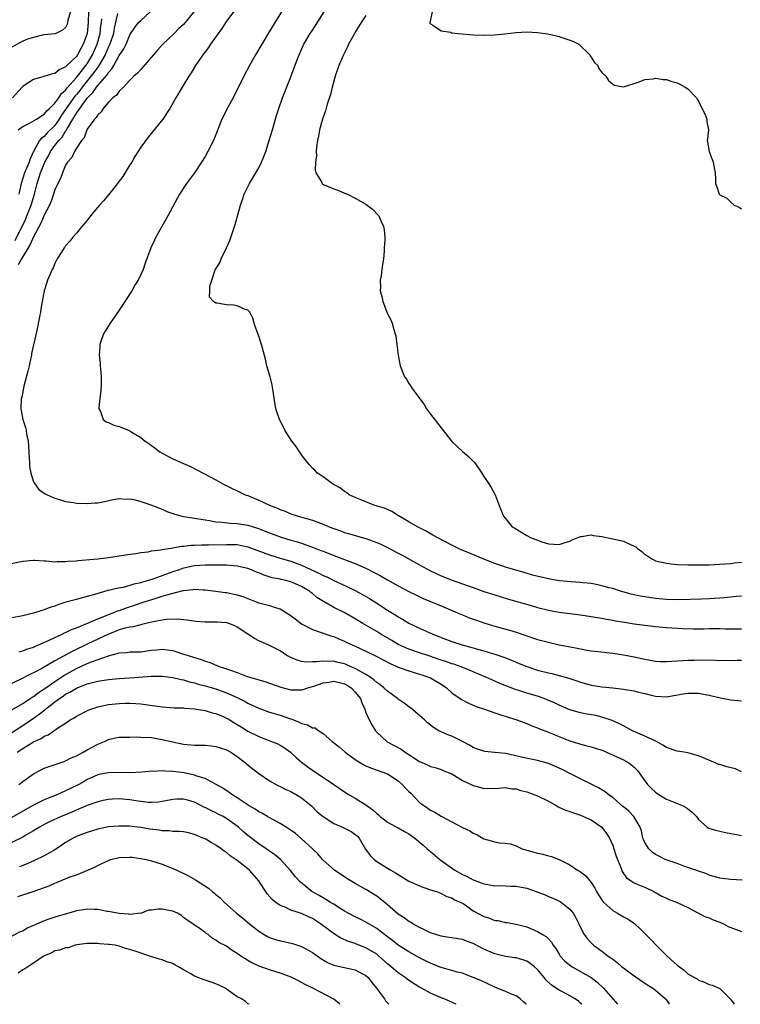
# Model space of a CAD drawing. Units: inches. Extents: x 2610000 to 2613000, y 1500000 to 1503000.
# Drawn here: x 2612130 to 2612265, y 1500000 to 1500184 of the extents above; entities that cross this region are included whole.
import ezdxf

# ---------------------------------------------------------------- set-up
doc = ezdxf.new("R2010")
doc.units = ezdxf.units.IN
doc.header["$MEASUREMENT"] = 0
doc.layers.add('LD26101500_2ft', color=217, linetype='Continuous')

msp = doc.modelspace()

# ---------------------------------------------------------------- linework, layer by layer
at = {"layer": 'LD26101500_2ft'}
for points, elevation in [([(2612139.92, 1500185), (2612139.43, 1500183.43), (2612139.35, 1500183), (2612139.27, 1500182.73), (2612139, 1500182.1), (2612138.41, 1500181.59), (2612137.18, 1500181), (2612137, 1500180.93), (2612135, 1500180.71), (2612134.66, 1500180.66), (2612133, 1500180.26), (2612131.89, 1500179.89), (2612131, 1500179.53), (2612129, 1500178.45)], 8498), ([(2612143.27, 1500185), (2612143.23, 1500183), (2612143, 1500181), (2612142.28, 1500179), (2612141.81, 1500178.19), (2612141.2, 1500177), (2612141, 1500176.7), (2612139.24, 1500175), (2612139.1, 1500174.9), (2612139, 1500174.75), (2612137.77, 1500174.23), (2612137, 1500173.54), (2612136.54, 1500173.46), (2612134.95, 1500172.95), (2612133, 1500172.39), (2612131.26, 1500171.26), (2612131, 1500171.11), (2612130.89, 1500171), (2612129.12, 1500169)], 8496), ([(2612129.62, 1500142.38), (2612131.56, 1500146.44), (2612131.8, 1500147), (2612132.59, 1500149), (2612133, 1500150.41), (2612133.19, 1500151), (2612133.69, 1500153), (2612134.02, 1500153.98), (2612134.31, 1500155), (2612135.14, 1500157), (2612135.81, 1500158.19), (2612136.21, 1500159), (2612137, 1500160.07), (2612137.71, 1500161), (2612138.33, 1500161.67), (2612139, 1500162.74), (2612139.12, 1500162.88), (2612139.35, 1500163.35), (2612140.33, 1500165), (2612140.59, 1500165.41), (2612141, 1500166.14), (2612143, 1500168.93), (2612144.05, 1500169.95), (2612144.74, 1500171), (2612145, 1500171.31), (2612146.73, 1500173.27), (2612147, 1500173.73), (2612147.63, 1500174.37), (2612147.96, 1500175), (2612149, 1500176.85), (2612149.88, 1500178.12), (2612150.28, 1500179), (2612151, 1500180.72), (2612151.89, 1500182.11), (2612152.57, 1500183), (2612153, 1500183.41), (2612154.77, 1500185)], 8490), ([(2612162.9, 1500185), (2612161.3, 1500183), (2612161, 1500182.67), (2612160.12, 1500181.88), (2612159.22, 1500181), (2612157.06, 1500178.94), (2612156.12, 1500177.88), (2612153.36, 1500174.64), (2612153, 1500174.29), (2612152.41, 1500173.59), (2612151.71, 1500173), (2612151, 1500172.29), (2612149.79, 1500171), (2612149, 1500170.22), (2612148.51, 1500169.49), (2612147.81, 1500169), (2612147, 1500168.16), (2612146.03, 1500167), (2612145.64, 1500166.36), (2612145, 1500165.83), (2612144.71, 1500165.29), (2612144.37, 1500165), (2612143, 1500163.13), (2612142.93, 1500163), (2612142.47, 1500161.53), (2612141.97, 1500161), (2612141, 1500159.6), (2612140.63, 1500159), (2612140.17, 1500157.83), (2612139.34, 1500157), (2612139, 1500156.46), (2612138.41, 1500155), (2612138.03, 1500153.97), (2612137, 1500151.88), (2612136.73, 1500151), (2612136.29, 1500149.71), (2612135.99, 1500149), (2612135, 1500147.09), (2612134.39, 1500145.61), (2612133, 1500143.09), (2612132.38, 1500141.62), (2612130.77, 1500139), (2612130.18, 1500137.82)], 8488), ([(2612148.7, 1500184.7), (2612148.04, 1500181.96), (2612147.9, 1500181), (2612147.23, 1500179), (2612147, 1500178.52), (2612146.35, 1500177), (2612145.14, 1500174.86), (2612145, 1500174.7), (2612144.29, 1500173.71), (2612142.07, 1500171), (2612141.62, 1500170.38), (2612141, 1500169.62), (2612140.71, 1500169.29), (2612139.12, 1500167), (2612139, 1500166.8), (2612138.26, 1500165.74), (2612137.81, 1500165), (2612137, 1500163.83), (2612135.56, 1500162.44), (2612135, 1500161.8), (2612134.51, 1500161.49), (2612134.12, 1500161), (2612133.03, 1500159), (2612132.37, 1500157.63), (2612132.2, 1500157), (2612131.33, 1500155), (2612130.71, 1500153), (2612130.3, 1500151)], 8492), ([(2612171, 1500185.87), (2612169, 1500183.25), (2612168.12, 1500181.88), (2612167.41, 1500181), (2612166.01, 1500179), (2612165.63, 1500178.37), (2612165, 1500177.58), (2612164.77, 1500177.23), (2612164.58, 1500177), (2612163.65, 1500175.65), (2612163.22, 1500175), (2612162.38, 1500173.62), (2612161.95, 1500173), (2612160.71, 1500171), (2612159.54, 1500169), (2612159, 1500167.98), (2612158.42, 1500167), (2612157.1, 1500165), (2612154.37, 1500161.63), (2612153, 1500159.78), (2612151.93, 1500158.07), (2612151.32, 1500157), (2612151, 1500156.51), (2612149.68, 1500154.32), (2612149, 1500153.47), (2612148.66, 1500153), (2612147.24, 1500151.24), (2612146.15, 1500149.85), (2612145.34, 1500149), (2612145, 1500148.58), (2612143.66, 1500147), (2612143.38, 1500146.62), (2612142.48, 1500145.52), (2612142.02, 1500145), (2612141, 1500143.76), (2612140.34, 1500143), (2612139.76, 1500142.24), (2612139, 1500141.37), (2612138.85, 1500141.15), (2612138.72, 1500141), (2612138.21, 1500140.21), (2612137.45, 1500139), (2612137, 1500138.1), (2612136.69, 1500137.31), (2612136.49, 1500137), (2612136.1, 1500136.1), (2612135.65, 1500135), (2612135.47, 1500134.53), (2612135, 1500133), (2612134.62, 1500131), (2612134.39, 1500129.61), (2612134.3, 1500129), (2612134.15, 1500128.15), (2612133.64, 1500125.64), (2612132.66, 1500121.34), (2612132.61, 1500121), (2612132.51, 1500120.51), (2612132.18, 1500119), (2612131.98, 1500118.02), (2612131.21, 1500115.21), (2612131.15, 1500114.85), (2612131, 1500114.18), (2612130.81, 1500113.19), (2612130.74, 1500113), (2612130.65, 1500111), (2612130.72, 1500110.72), (2612131.03, 1500109), (2612131.51, 1500107.51), (2612131.62, 1500107), (2612131.73, 1500106.27), (2612132, 1500105), (2612132.1, 1500104.1), (2612132.23, 1500101.77), (2612132.26, 1500101), (2612132.26, 1500100.26), (2612132.5, 1500099), (2612133, 1500097.39), (2612133.23, 1500097), (2612134, 1500096), (2612135.18, 1500095.18), (2612135.55, 1500095), (2612137, 1500094.35), (2612137.87, 1500094.13), (2612139, 1500093.76), (2612140.45, 1500093.55), (2612141, 1500093.45), (2612143, 1500093.37), (2612144.54, 1500093.46), (2612145, 1500093.51), (2612146.27, 1500093.73), (2612147.89, 1500094.11), (2612149, 1500094.29), (2612150.17, 1500094.17), (2612151, 1500094.21), (2612151.97, 1500094.03), (2612153, 1500093.73), (2612154.86, 1500093.14), (2612156.49, 1500092.49), (2612157, 1500092.3), (2612157.88, 1500091.88), (2612159, 1500091.49), (2612159.35, 1500091.35), (2612160.73, 1500091), (2612161, 1500090.94), (2612163, 1500090.63), (2612163.42, 1500090.58), (2612165, 1500090.31), (2612165.8, 1500090.2), (2612167, 1500089.97), (2612168.1, 1500089.9), (2612169.68, 1500089.68), (2612171, 1500089.63), (2612173, 1500089.29), (2612174.75, 1500088.75), (2612176.21, 1500088.21), (2612177, 1500087.88), (2612179, 1500087.13), (2612181, 1500086.53), (2612182.21, 1500086.21), (2612183, 1500085.95), (2612184.64, 1500085.36), (2612185, 1500085.24), (2612186.61, 1500084.61), (2612187, 1500084.45), (2612189, 1500083.68), (2612189.51, 1500083.51), (2612193, 1500082.17), (2612194.52, 1500081.48), (2612195, 1500081.28), (2612196.52, 1500080.52), (2612197, 1500080.25), (2612197.82, 1500079.82), (2612199, 1500079.14), (2612201, 1500078.04), (2612202.98, 1500076.98), (2612204.31, 1500076.31), (2612205.68, 1500075.68), (2612209, 1500074.26), (2612212.05, 1500073), (2612213, 1500072.59), (2612214.13, 1500072.13), (2612215, 1500071.8), (2612215.58, 1500071.58), (2612217, 1500071.11), (2612219, 1500070.52), (2612221.77, 1500069.77), (2612223, 1500069.39), (2612227, 1500068.02), (2612229, 1500067.48), (2612231, 1500067.04), (2612233.45, 1500066.55), (2612235.92, 1500066.08), (2612237, 1500065.9), (2612238.26, 1500065.74), (2612241, 1500065.43), (2612243, 1500065.15), (2612245, 1500064.76), (2612247, 1500064.33), (2612249, 1500063.99), (2612249.93, 1500063.93), (2612251, 1500063.91), (2612251.94, 1500063.94), (2612253, 1500064.05), (2612254.09, 1500064.09), (2612255, 1500064.18), (2612256.18, 1500064.18), (2612257, 1500064.21), (2612260.15, 1500064.15), (2612261, 1500064.11), (2612262.13, 1500064.13), (2612263, 1500064.07), (2612264.18, 1500064.18), (2612265, 1500064.18)], 8486), ([(2612179.27, 1500185), (2612177.61, 1500182.39), (2612176.77, 1500181), (2612175.57, 1500179), (2612174.41, 1500177), (2612173.27, 1500175), (2612172.2, 1500173), (2612170.24, 1500169), (2612169.31, 1500167.31), (2612168.12, 1500165), (2612166.54, 1500161), (2612165.54, 1500159), (2612165, 1500158.07), (2612164.34, 1500157), (2612163, 1500154.98), (2612161.56, 1500153), (2612160.24, 1500151), (2612159.79, 1500150.21), (2612158.07, 1500147), (2612157.71, 1500146.29), (2612156.95, 1500145), (2612155.81, 1500143), (2612155.57, 1500142.43), (2612154.91, 1500141), (2612153.86, 1500138.14), (2612153.48, 1500137), (2612152.55, 1500135), (2612151.92, 1500134.08), (2612151.36, 1500133), (2612149, 1500129.43), (2612147.28, 1500127), (2612147, 1500126.5), (2612146.07, 1500125), (2612145.58, 1500123.58), (2612145.39, 1500123), (2612145.38, 1500122.62), (2612145.25, 1500121), (2612145.43, 1500119.43), (2612145.47, 1500119), (2612145.48, 1500118.52), (2612145.64, 1500117), (2612145.63, 1500115.63), (2612145.56, 1500114.44), (2612145.38, 1500113), (2612145.18, 1500111.18), (2612145.21, 1500111), (2612145.52, 1500110.48), (2612146.02, 1500109), (2612146.58, 1500108.58), (2612147, 1500108.47), (2612147.99, 1500107.99), (2612149, 1500107.74), (2612150.7, 1500107), (2612151, 1500106.89), (2612151.32, 1500106.68), (2612153, 1500105.68), (2612153.83, 1500105), (2612154.53, 1500104.53), (2612155, 1500104.15), (2612155.68, 1500103.68), (2612156.55, 1500103), (2612157, 1500102.73), (2612158.15, 1500102.15), (2612159, 1500101.7), (2612160.53, 1500101), (2612162.26, 1500100.27), (2612163.6, 1500099.6), (2612167, 1500097.75), (2612168.31, 1500097), (2612172.49, 1500095), (2612173, 1500094.82), (2612175, 1500094.01), (2612177.15, 1500093), (2612178.49, 1500092.5), (2612179, 1500092.26), (2612179.92, 1500091.92), (2612181, 1500091.46), (2612182.37, 1500091), (2612185, 1500090.25), (2612187, 1500089.5), (2612188.16, 1500089), (2612189, 1500088.67), (2612190.24, 1500088.24), (2612191, 1500087.97), (2612191.76, 1500087.76), (2612193, 1500087.38), (2612195, 1500086.81), (2612197, 1500086.1), (2612197.77, 1500085.77), (2612199, 1500085.15), (2612201, 1500084.09), (2612201.73, 1500083.73), (2612205, 1500081.95), (2612207, 1500080.83), (2612209, 1500079.89), (2612211.07, 1500079.07), (2612214.04, 1500078.04), (2612215, 1500077.69), (2612217, 1500076.98), (2612219, 1500076.32), (2612220, 1500076), (2612221.54, 1500075.54), (2612225.62, 1500074.38), (2612227, 1500074), (2612229, 1500073.48), (2612231, 1500073.1), (2612233, 1500072.84), (2612235, 1500072.59), (2612237, 1500072.32), (2612238.12, 1500072.12), (2612239, 1500072), (2612239.82, 1500071.82), (2612241, 1500071.62), (2612241.5, 1500071.5), (2612243.21, 1500071.21), (2612245, 1500070.93), (2612247, 1500070.66), (2612249, 1500070.41), (2612251, 1500070.22), (2612253, 1500070.1), (2612254.08, 1500070.08), (2612255.98, 1500070.02), (2612257.98, 1500070.02), (2612259, 1500070.04), (2612261, 1500070.03), (2612261.99, 1500069.99), (2612263, 1500069.97), (2612264.01, 1500069.99), (2612265, 1500069.97)], 8484), ([(2612265, 1500076.1), (2612264, 1500076), (2612263, 1500075.87), (2612261.78, 1500075.78), (2612261, 1500075.7), (2612259, 1500075.58), (2612257.51, 1500075.51), (2612255.44, 1500075.44), (2612253, 1500075.4), (2612251, 1500075.46), (2612249, 1500075.64), (2612247, 1500075.93), (2612246.09, 1500076.09), (2612244.46, 1500076.46), (2612242.48, 1500077), (2612241, 1500077.5), (2612240.35, 1500077.65), (2612239, 1500078.04), (2612238.22, 1500078.22), (2612237, 1500078.42), (2612235.43, 1500078.57), (2612235, 1500078.64), (2612233.27, 1500078.73), (2612231.05, 1500078.95), (2612229.28, 1500079.28), (2612229, 1500079.31), (2612226.03, 1500080.03), (2612224.47, 1500080.47), (2612222.92, 1500080.92), (2612221, 1500081.52), (2612219, 1500082.2), (2612217, 1500082.97), (2612214.15, 1500084.15), (2612212.75, 1500084.75), (2612211, 1500085.59), (2612208.28, 1500087), (2612207.48, 1500087.48), (2612206.19, 1500088.19), (2612204.6, 1500089), (2612203, 1500089.97), (2612201.18, 1500091), (2612201.08, 1500091.08), (2612199.84, 1500091.84), (2612198.46, 1500092.46), (2612196.68, 1500093), (2612195, 1500093.66), (2612193.9, 1500094.1), (2612193, 1500094.48), (2612191.89, 1500095), (2612191.39, 1500095.39), (2612191, 1500095.6), (2612190.22, 1500096.22), (2612188.73, 1500097), (2612187, 1500098.3), (2612185.96, 1500099), (2612185.5, 1500099.5), (2612185, 1500099.97), (2612184.53, 1500100.53), (2612184.08, 1500101), (2612183, 1500102.41), (2612182.77, 1500102.77), (2612182.58, 1500103), (2612181.97, 1500103.97), (2612181.18, 1500105), (2612179.89, 1500107), (2612179.62, 1500107.62), (2612178.89, 1500109), (2612178.22, 1500111), (2612177.86, 1500113), (2612177.67, 1500114.33), (2612177.6, 1500115), (2612177.5, 1500115.5), (2612177.13, 1500117), (2612176.53, 1500119), (2612176.25, 1500120.25), (2612175.54, 1500123), (2612175.38, 1500123.38), (2612175, 1500124.54), (2612174.36, 1500126.36), (2612174.16, 1500127), (2612173.93, 1500127.93), (2612173.32, 1500129), (2612173, 1500129.42), (2612172.49, 1500129.51), (2612171, 1500130.23), (2612170.35, 1500130.35), (2612169, 1500130.39), (2612167.28, 1500130.72), (2612167, 1500130.73), (2612166.6, 1500131), (2612165.83, 1500131.83), (2612165.89, 1500133), (2612165.87, 1500133.87), (2612166.23, 1500135), (2612166.91, 1500136.91), (2612167, 1500137.09), (2612167.77, 1500138.23), (2612168.02, 1500139), (2612169, 1500140.99), (2612169.64, 1500142.36), (2612170.22, 1500144.22), (2612170.62, 1500145.38), (2612171.6, 1500149), (2612171.96, 1500150.04), (2612172.3, 1500151), (2612173.31, 1500153), (2612174.49, 1500155), (2612175, 1500155.93), (2612175.51, 1500157), (2612175.95, 1500158.05), (2612176.3, 1500159), (2612176.97, 1500161.03), (2612177.55, 1500163), (2612178.34, 1500165.66), (2612178.76, 1500167), (2612179.46, 1500169), (2612181, 1500172.9), (2612182.23, 1500176.23), (2612182.54, 1500177), (2612183.44, 1500179), (2612184.59, 1500181), (2612184.75, 1500181.25), (2612185.56, 1500182.44), (2612187.23, 1500185)], 8482), ([(2612195, 1500184.31), (2612194.13, 1500183), (2612193, 1500181.21), (2612192.71, 1500180.71), (2612191.77, 1500179), (2612191.53, 1500178.47), (2612190.78, 1500177), (2612189.93, 1500175), (2612189.27, 1500173), (2612189, 1500172.06), (2612188.72, 1500171), (2612188.4, 1500169.6), (2612187.78, 1500167.78), (2612187.47, 1500166.53), (2612187, 1500165.36), (2612186.88, 1500165), (2612186.33, 1500163), (2612186.16, 1500161.84), (2612185.96, 1500161), (2612185.78, 1500159.78), (2612185.74, 1500159), (2612185.79, 1500158.21), (2612185.59, 1500157), (2612185.5, 1500155.5), (2612185.66, 1500155), (2612186.69, 1500153.31), (2612186.81, 1500153), (2612186.9, 1500152.9), (2612189, 1500152.01), (2612189.78, 1500151.78), (2612191, 1500151.23), (2612191.17, 1500151.17), (2612191.56, 1500151), (2612193, 1500150.25), (2612195, 1500149.14), (2612195.23, 1500149), (2612196.22, 1500148.22), (2612197.2, 1500147.2), (2612197.37, 1500147), (2612197.64, 1500146.36), (2612198.29, 1500145), (2612198.39, 1500144.39), (2612198.51, 1500143), (2612198.52, 1500142.52), (2612198.42, 1500141), (2612198.42, 1500140.42), (2612198.26, 1500139), (2612198.06, 1500137.94), (2612197.97, 1500137), (2612197.83, 1500135.83), (2612197.66, 1500135), (2612197.7, 1500133.7), (2612197.65, 1500133), (2612197.94, 1500131.94), (2612198.11, 1500131), (2612199, 1500128.72), (2612199.61, 1500127.61), (2612199.89, 1500127), (2612200.18, 1500125.82), (2612200.47, 1500125), (2612200.59, 1500124.59), (2612200.78, 1500123), (2612200.98, 1500121.02), (2612201.37, 1500119), (2612202.2, 1500117), (2612202.53, 1500116.53), (2612203, 1500115.71), (2612203.31, 1500115.31), (2612203.48, 1500115), (2612204.65, 1500113.35), (2612205.83, 1500111.83), (2612206.26, 1500111), (2612207, 1500110), (2612208.34, 1500108.34), (2612209, 1500107.47), (2612209.23, 1500107.23), (2612211, 1500104.94), (2612213, 1500103.04), (2612214.14, 1500102.14), (2612215, 1500101.24), (2612215.21, 1500101), (2612215.97, 1500099.97), (2612216.57, 1500099), (2612217, 1500098.4), (2612217.91, 1500097), (2612218.33, 1500096.33), (2612219.1, 1500095), (2612219.82, 1500093), (2612220.61, 1500091), (2612221, 1500090.58), (2612222.23, 1500089), (2612222.73, 1500088.73), (2612225, 1500087.39), (2612225.69, 1500087), (2612227.77, 1500086.23), (2612229, 1500085.84), (2612231, 1500085.69), (2612231.96, 1500086.04), (2612233, 1500086.33), (2612233.44, 1500086.56), (2612235, 1500087.2), (2612235.21, 1500087.21), (2612237, 1500087.49), (2612237.42, 1500087.42), (2612239, 1500087.22), (2612241, 1500086.8), (2612243, 1500086.34), (2612244.3, 1500085.71), (2612245, 1500085.43), (2612245.3, 1500085.3), (2612245.65, 1500085), (2612246.41, 1500084.41), (2612247, 1500083.85), (2612247.53, 1500083.53), (2612248.39, 1500083), (2612249, 1500082.69), (2612251, 1500082.22), (2612251.87, 1500082.13), (2612253, 1500081.98), (2612255, 1500081.9), (2612257, 1500081.91), (2612259, 1500081.94), (2612259.99, 1500082.01), (2612261, 1500082.02), (2612261.88, 1500082.12), (2612263, 1500082.19), (2612263.71, 1500082.29), (2612265, 1500082.44)], 8480), ([(2612207.31, 1500185), (2612206.88, 1500183), (2612206.88, 1500182.88), (2612207, 1500182.75), (2612207.45, 1500182.55), (2612209, 1500181.48), (2612210.8, 1500181.2), (2612211, 1500181.13), (2612212.16, 1500181), (2612215, 1500180.72), (2612217, 1500180.65), (2612219, 1500180.72), (2612220.9, 1500180.9), (2612223, 1500181.17), (2612225, 1500181.29), (2612227, 1500181.19), (2612228.91, 1500180.91), (2612230.52, 1500180.52), (2612231, 1500180.39), (2612232.07, 1500180.07), (2612233, 1500179.75), (2612233.54, 1500179.54), (2612234.7, 1500179), (2612236.74, 1500177), (2612236.81, 1500176.81), (2612237, 1500176.54), (2612237.59, 1500175.59), (2612238.21, 1500175), (2612238.43, 1500174.43), (2612239, 1500173.72), (2612239.7, 1500173), (2612240.2, 1500172.2), (2612241, 1500171.52), (2612241.35, 1500171.35), (2612243, 1500171.03), (2612245, 1500171.64), (2612245.96, 1500171.96), (2612247, 1500172.42), (2612248.54, 1500172.54), (2612249, 1500172.64), (2612250.38, 1500172.38), (2612251, 1500172.38), (2612252.03, 1500172.03), (2612253, 1500171.8), (2612253.5, 1500171.5), (2612254.52, 1500171), (2612255, 1500170.65), (2612256.59, 1500169), (2612256.73, 1500168.73), (2612257, 1500168.34), (2612257.4, 1500167.4), (2612257.69, 1500167), (2612258.3, 1500165.7), (2612258.54, 1500165), (2612258.52, 1500164.52), (2612258.84, 1500163), (2612258.68, 1500161.32), (2612258.63, 1500161), (2612258.7, 1500160.7), (2612258.98, 1500159), (2612259.74, 1500157), (2612259.93, 1500155.93), (2612260.13, 1500155), (2612260.16, 1500153.84), (2612260.14, 1500153), (2612260.41, 1500152.41), (2612260.87, 1500151), (2612261, 1500150.89), (2612262.29, 1500150.29), (2612263, 1500149.53), (2612263.65, 1500149), (2612264.6, 1500148.6), (2612265, 1500148.3)], 8478), ([(2612130.18, 1500163), (2612131, 1500163.66), (2612132.28, 1500164.28), (2612133.57, 1500165), (2612135, 1500165.94), (2612135.47, 1500166.53), (2612135.99, 1500167), (2612137, 1500168), (2612137.71, 1500169), (2612138.22, 1500169.78), (2612139, 1500170.39), (2612139.24, 1500170.76), (2612141, 1500172.79), (2612142.76, 1500175), (2612143, 1500175.33), (2612143.99, 1500177), (2612144.86, 1500179), (2612145.43, 1500181), (2612145.59, 1500182.41), (2612145.68, 1500183), (2612145.73, 1500183.73)], 8494), ([(2612127, 1500081.8), (2612131, 1500082.58), (2612133, 1500082.81), (2612133.19, 1500082.81), (2612135, 1500082.67), (2612135.32, 1500082.68), (2612137, 1500082.5), (2612137.45, 1500082.55), (2612139, 1500082.53), (2612139.4, 1500082.6), (2612141, 1500082.7), (2612141.26, 1500082.74), (2612145, 1500083.06), (2612147, 1500083.29), (2612149, 1500083.59), (2612151, 1500083.93), (2612152.06, 1500084.06), (2612153, 1500084.24), (2612154.38, 1500084.38), (2612155, 1500084.52), (2612156.72, 1500084.72), (2612157, 1500084.79), (2612159, 1500085.09), (2612160.62, 1500085.38), (2612161, 1500085.4), (2612162.42, 1500085.58), (2612163, 1500085.6), (2612164.32, 1500085.68), (2612165.64, 1500085.64), (2612169, 1500085.73), (2612170.3, 1500085.7), (2612171, 1500085.7), (2612172.64, 1500085.36), (2612173, 1500085.3), (2612177, 1500083.8), (2612179, 1500083.17), (2612181, 1500082.58), (2612183, 1500081.86), (2612186.34, 1500080.34), (2612187, 1500079.95), (2612187.67, 1500079.67), (2612189, 1500078.98), (2612190.38, 1500078.38), (2612193, 1500077.14), (2612194.38, 1500076.38), (2612195.64, 1500075.64), (2612197, 1500074.78), (2612199, 1500073.48), (2612200.54, 1500072.54), (2612201, 1500072.21), (2612201.79, 1500071.79), (2612203, 1500071.06), (2612205, 1500070.11), (2612207.47, 1500069), (2612208.58, 1500068.58), (2612209, 1500068.41), (2612210.03, 1500068.03), (2612211, 1500067.65), (2612212.93, 1500067), (2612215, 1500066.45), (2612215.79, 1500066.21), (2612217, 1500065.89), (2612218.61, 1500065.39), (2612219, 1500065.28), (2612220.71, 1500064.71), (2612221, 1500064.59), (2612222.16, 1500064.16), (2612223, 1500063.77), (2612223.56, 1500063.56), (2612225, 1500062.95), (2612227, 1500062.31), (2612229, 1500061.8), (2612229.66, 1500061.66), (2612231, 1500061.31), (2612232.8, 1500060.8), (2612233, 1500060.72), (2612234.31, 1500060.31), (2612235, 1500060.06), (2612237, 1500059.5), (2612239, 1500059.17), (2612241, 1500058.98), (2612243, 1500058.76), (2612243.31, 1500058.69), (2612245, 1500058.42), (2612245.79, 1500058.21), (2612247, 1500057.95), (2612248.41, 1500057.59), (2612249, 1500057.46), (2612251, 1500057.32), (2612254.13, 1500057.87), (2612255, 1500058), (2612257, 1500057.98), (2612258.24, 1500057.76), (2612259, 1500057.66), (2612260.79, 1500057.21), (2612263, 1500056.73), (2612265, 1500056.6)], 8488), ([(2612265, 1500043.36), (2612263.9, 1500043.9), (2612262.3, 1500044.3), (2612261, 1500044.68), (2612260.72, 1500044.72), (2612260.13, 1500045), (2612257, 1500046.34), (2612255, 1500046.88), (2612254.31, 1500047), (2612253, 1500047.17), (2612251, 1500047.85), (2612250.33, 1500048.33), (2612249.04, 1500049.04), (2612247, 1500050.01), (2612244.69, 1500051), (2612243, 1500051.91), (2612242.28, 1500052.28), (2612240.92, 1500052.92), (2612239, 1500053.54), (2612237.84, 1500053.84), (2612235.84, 1500054.16), (2612235, 1500054.34), (2612233, 1500054.87), (2612231, 1500055.74), (2612230.17, 1500056.17), (2612228.79, 1500056.79), (2612228.24, 1500057), (2612227, 1500057.42), (2612225, 1500058), (2612223.51, 1500058.49), (2612223, 1500058.64), (2612221.28, 1500059.28), (2612219.86, 1500059.86), (2612219, 1500060.25), (2612218.47, 1500060.47), (2612217.36, 1500061), (2612215, 1500061.99), (2612214.3, 1500062.3), (2612212.54, 1500063), (2612211.39, 1500063.39), (2612211, 1500063.5), (2612209.88, 1500063.88), (2612209, 1500064.15), (2612206.5, 1500065), (2612205, 1500065.53), (2612203, 1500066.2), (2612201, 1500067.08), (2612199.81, 1500067.81), (2612197.76, 1500069), (2612197, 1500069.49), (2612194.43, 1500071), (2612193, 1500071.87), (2612191.04, 1500073), (2612189, 1500074), (2612187.06, 1500075.06), (2612185.83, 1500075.83), (2612185, 1500076.56), (2612184.74, 1500076.74), (2612184.47, 1500077), (2612183, 1500077.89), (2612181, 1500078.76), (2612180.05, 1500079), (2612179.19, 1500079.19), (2612179, 1500079.24), (2612177.53, 1500079.53), (2612176, 1500080), (2612175, 1500080.44), (2612174.58, 1500080.58), (2612173.66, 1500081), (2612173, 1500081.24), (2612171, 1500081.69), (2612169, 1500081.85), (2612168.16, 1500081.84), (2612167, 1500081.88), (2612166.15, 1500081.85), (2612165, 1500081.87), (2612163, 1500081.71), (2612162.4, 1500081.6), (2612160.78, 1500081.22), (2612160.17, 1500081), (2612159, 1500080.61), (2612155.25, 1500079.25), (2612154.45, 1500079), (2612153.31, 1500078.69), (2612153, 1500078.58), (2612151.7, 1500078.3), (2612151, 1500078.07), (2612149.73, 1500077.73), (2612148.49, 1500077.51), (2612147, 1500077.12), (2612146.89, 1500077.11), (2612145, 1500076.61), (2612144.41, 1500076.41), (2612143, 1500076.04), (2612141.64, 1500075.64), (2612141, 1500075.49), (2612139.06, 1500074.94), (2612137.53, 1500074.47), (2612137, 1500074.24), (2612136.05, 1500073.95), (2612135, 1500073.53), (2612134.57, 1500073.43), (2612133, 1500072.91), (2612131, 1500072.44), (2612129, 1500072.06)], 8490), ([(2612130.27, 1500065.73), (2612131, 1500065.89), (2612131.77, 1500066.23), (2612133, 1500066.59), (2612133.27, 1500066.73), (2612133.96, 1500067), (2612135.8, 1500067.8), (2612137, 1500068.39), (2612138.34, 1500069), (2612138.77, 1500069.23), (2612139, 1500069.31), (2612140.12, 1500069.88), (2612141, 1500070.19), (2612142.98, 1500070.98), (2612145, 1500071.88), (2612146.44, 1500072.44), (2612147, 1500072.69), (2612147.85, 1500073), (2612148.67, 1500073.33), (2612149, 1500073.43), (2612150.16, 1500073.84), (2612151.68, 1500074.32), (2612153.62, 1500075), (2612155.68, 1500075.68), (2612157, 1500076.06), (2612158.55, 1500076.55), (2612160.89, 1500077.11), (2612161, 1500077.15), (2612162.7, 1500077.3), (2612163, 1500077.38), (2612164.72, 1500077.28), (2612165, 1500077.28), (2612167, 1500077.03), (2612168.77, 1500076.77), (2612169, 1500076.75), (2612171, 1500076.34), (2612172.02, 1500076.02), (2612174.52, 1500075), (2612175, 1500074.82), (2612177, 1500074.33), (2612178.05, 1500073.95), (2612179, 1500073.72), (2612180.67, 1500072.67), (2612181.82, 1500071.83), (2612182.95, 1500070.95), (2612185, 1500069.9), (2612186.67, 1500069.33), (2612188.64, 1500068.64), (2612189, 1500068.54), (2612190.07, 1500068.06), (2612191, 1500067.68), (2612191.45, 1500067.45), (2612192.4, 1500067), (2612193, 1500066.74), (2612195, 1500065.84), (2612196.92, 1500064.92), (2612199.51, 1500063.51), (2612200.73, 1500063), (2612201, 1500062.86), (2612203, 1500062.15), (2612204.18, 1500061.82), (2612205, 1500061.55), (2612205.4, 1500061.4), (2612206.67, 1500061), (2612207, 1500060.85), (2612209, 1500059.67), (2612210.01, 1500059), (2612211, 1500058.08), (2612212.81, 1500056.81), (2612214.13, 1500056.13), (2612215, 1500055.78), (2612215.53, 1500055.53), (2612217.08, 1500055), (2612219, 1500054.31), (2612219.97, 1500054.03), (2612221.5, 1500053.5), (2612223.15, 1500053), (2612225, 1500052.32), (2612225.93, 1500051.93), (2612227, 1500051.54), (2612227.36, 1500051.36), (2612229, 1500050.75), (2612230.23, 1500050.23), (2612233, 1500049.14), (2612234.62, 1500048.62), (2612236.18, 1500048.18), (2612237, 1500048.02), (2612239, 1500047.36), (2612239.26, 1500047.26), (2612239.87, 1500047), (2612243, 1500045.57), (2612243.99, 1500045), (2612244.57, 1500044.57), (2612245, 1500044.2), (2612245.6, 1500043.6), (2612247, 1500041.67), (2612247.51, 1500041), (2612248.21, 1500040.21), (2612249, 1500039.54), (2612249.31, 1500039.31), (2612249.79, 1500039), (2612251, 1500038.25), (2612254.13, 1500037), (2612254.68, 1500036.68), (2612255, 1500036.46), (2612255.82, 1500035.82), (2612256.62, 1500035), (2612257, 1500034.47), (2612258.63, 1500033), (2612258.85, 1500032.85), (2612260.41, 1500032.41), (2612261, 1500032.3), (2612262.05, 1500032.05), (2612263, 1500031.87), (2612263.71, 1500031.71), (2612265, 1500031.49)], 8492), ([(2612265.12, 1500023.12), (2612263, 1500023.28), (2612261.45, 1500023.45), (2612261, 1500023.51), (2612259.85, 1500023.85), (2612259, 1500024.07), (2612258.36, 1500024.36), (2612257, 1500024.8), (2612256.86, 1500024.86), (2612255, 1500025.53), (2612254.23, 1500025.77), (2612253, 1500026.22), (2612251.15, 1500026.85), (2612250.78, 1500027), (2612249.59, 1500027.59), (2612249, 1500027.93), (2612248.37, 1500028.37), (2612247.71, 1500029), (2612247, 1500030.15), (2612246.74, 1500030.74), (2612246.63, 1500031), (2612246.36, 1500032.36), (2612246.13, 1500033), (2612244.95, 1500035), (2612243.99, 1500035.99), (2612243, 1500036.8), (2612242.9, 1500036.9), (2612241, 1500038.55), (2612240.33, 1500039), (2612239.59, 1500039.59), (2612238.34, 1500040.34), (2612233, 1500043.01), (2612231.69, 1500043.69), (2612231, 1500044.03), (2612230.31, 1500044.31), (2612229, 1500044.9), (2612227, 1500045.42), (2612223.92, 1500046.08), (2612222.45, 1500046.45), (2612221, 1500046.73), (2612219.05, 1500046.95), (2612217.15, 1500047.15), (2612217, 1500047.19), (2612215.63, 1500047.63), (2612215, 1500047.9), (2612214.32, 1500048.32), (2612213, 1500049.01), (2612211, 1500049.98), (2612210.26, 1500050.26), (2612209, 1500050.81), (2612208.61, 1500051), (2612207.58, 1500051.58), (2612206.47, 1500052.47), (2612205.93, 1500053), (2612205, 1500053.85), (2612203.29, 1500055.29), (2612203, 1500055.46), (2612202.11, 1500056.11), (2612201, 1500056.87), (2612200.86, 1500057), (2612199, 1500058.35), (2612198.32, 1500059), (2612197.6, 1500059.6), (2612197, 1500060.01), (2612196.48, 1500060.48), (2612195.76, 1500061), (2612195, 1500061.48), (2612193.97, 1500062.03), (2612193, 1500062.6), (2612192.06, 1500063), (2612191.33, 1500063.33), (2612191, 1500063.46), (2612189.74, 1500063.74), (2612189, 1500063.94), (2612187.91, 1500063.91), (2612187, 1500063.99), (2612185.83, 1500063.83), (2612185, 1500063.84), (2612183.81, 1500063.81), (2612183, 1500063.93), (2612182.14, 1500064.14), (2612181, 1500064.62), (2612180.24, 1500065), (2612179, 1500065.87), (2612177, 1500066.91), (2612176.74, 1500067), (2612175, 1500067.77), (2612174.2, 1500068.2), (2612173, 1500068.97), (2612171, 1500070.3), (2612170.55, 1500070.55), (2612169.42, 1500071), (2612169.1, 1500071.1), (2612169, 1500071.12), (2612167.24, 1500071.24), (2612165, 1500071.25), (2612163.34, 1500071.34), (2612161.58, 1500071.58), (2612159.79, 1500071.79), (2612157.73, 1500071.73), (2612157, 1500071.63), (2612155.31, 1500071.31), (2612153.98, 1500071), (2612153.2, 1500070.8), (2612153, 1500070.77), (2612151.61, 1500070.39), (2612151, 1500070.32), (2612150.12, 1500070.12), (2612149, 1500069.78), (2612148.44, 1500069.56), (2612147, 1500069.02), (2612143.17, 1500067.17), (2612140.2, 1500065.8), (2612137, 1500064.02), (2612134.66, 1500062.66), (2612133, 1500061.77), (2612132.46, 1500061.54), (2612130.52, 1500060.52), (2612127, 1500058.87)], 8494), ([(2612129, 1500054.92), (2612131, 1500056.1), (2612132.39, 1500057), (2612132.75, 1500057.25), (2612133, 1500057.38), (2612133.91, 1500058.09), (2612135, 1500058.78), (2612135.3, 1500059), (2612137, 1500060.18), (2612138.69, 1500061.31), (2612141, 1500062.6), (2612143, 1500063.51), (2612143.85, 1500063.85), (2612146.99, 1500064.99), (2612148.62, 1500065.38), (2612149, 1500065.53), (2612150.4, 1500065.6), (2612151, 1500065.68), (2612152.3, 1500065.7), (2612153, 1500065.73), (2612154.13, 1500065.87), (2612155, 1500066), (2612155.92, 1500066.08), (2612157, 1500066.22), (2612159, 1500065.93), (2612161, 1500065.29), (2612161.84, 1500065), (2612163, 1500064.64), (2612164.27, 1500064.27), (2612165, 1500063.99), (2612165.76, 1500063.76), (2612167.63, 1500063), (2612169, 1500062.56), (2612169.72, 1500062.28), (2612171, 1500061.85), (2612172.87, 1500061.13), (2612173.29, 1500061), (2612174.63, 1500060.63), (2612175, 1500060.48), (2612176.17, 1500060.17), (2612179.14, 1500059.14), (2612181, 1500058.65), (2612181.38, 1500058.62), (2612183, 1500058.6), (2612183.31, 1500058.69), (2612184.18, 1500059), (2612185.3, 1500059.3), (2612187, 1500059.93), (2612188.06, 1500060.06), (2612189, 1500060.22), (2612191, 1500059.73), (2612191.47, 1500059.47), (2612192.22, 1500059), (2612193, 1500058.2), (2612193.96, 1500057), (2612194.21, 1500056.21), (2612194.8, 1500055), (2612195, 1500054.41), (2612195.57, 1500053), (2612196.08, 1500052.08), (2612196.78, 1500051), (2612197, 1500050.76), (2612198.96, 1500048.96), (2612201.55, 1500047.55), (2612202.29, 1500047), (2612205, 1500045.24), (2612206.57, 1500044.57), (2612207, 1500044.32), (2612208.06, 1500044.06), (2612209, 1500043.76), (2612209.54, 1500043.54), (2612211, 1500042.99), (2612213, 1500041.74), (2612214.83, 1500040.83), (2612215, 1500040.76), (2612216.42, 1500040.42), (2612217, 1500040.25), (2612218.31, 1500040.31), (2612219, 1500040.26), (2612221, 1500040.4), (2612222.19, 1500040.19), (2612223, 1500040.15), (2612223.85, 1500039.85), (2612225, 1500039.59), (2612227, 1500038.84), (2612229, 1500037.84), (2612230.58, 1500037), (2612230.84, 1500036.84), (2612232.19, 1500036.19), (2612233, 1500035.95), (2612233.67, 1500035.67), (2612235, 1500035.24), (2612235.58, 1500035), (2612237, 1500034.37), (2612239, 1500033.01), (2612239.85, 1500031.85), (2612240.37, 1500031), (2612241, 1500029.58), (2612241.21, 1500029), (2612241.64, 1500027.64), (2612241.88, 1500027), (2612242.52, 1500025.48), (2612242.78, 1500024.78), (2612243.6, 1500023.6), (2612244.42, 1500023), (2612245, 1500022.64), (2612246.13, 1500022.13), (2612247, 1500021.82), (2612248.66, 1500021), (2612250.17, 1500020.17), (2612251, 1500019.76), (2612251.54, 1500019.54), (2612253, 1500019), (2612255, 1500018.02), (2612257.01, 1500017), (2612258.28, 1500016.28), (2612259, 1500016.1), (2612259.74, 1500015.74), (2612261, 1500015.31), (2612261.68, 1500015), (2612262.52, 1500014.52), (2612263, 1500014.33), (2612264.04, 1500013.96), (2612265, 1500013.58)], 8496), ([(2612129, 1500050.7), (2612131, 1500051.96), (2612133, 1500053.32), (2612134.3, 1500054.3), (2612135.11, 1500054.89), (2612135.24, 1500055), (2612137, 1500056.37), (2612137.85, 1500057), (2612138.54, 1500057.46), (2612139, 1500057.8), (2612139.81, 1500058.19), (2612141, 1500058.96), (2612143, 1500059.73), (2612144.01, 1500060.01), (2612145, 1500060.25), (2612147, 1500060.57), (2612149, 1500060.74), (2612151, 1500060.85), (2612155, 1500061.18), (2612157, 1500061.18), (2612159, 1500060.93), (2612160.54, 1500060.54), (2612161, 1500060.47), (2612162.12, 1500060.12), (2612163, 1500059.92), (2612163.7, 1500059.7), (2612165, 1500059.36), (2612167, 1500058.79), (2612169, 1500058.09), (2612171, 1500057.18), (2612172.45, 1500056.45), (2612173, 1500056.13), (2612173.79, 1500055.79), (2612175, 1500055.21), (2612177, 1500054.49), (2612179, 1500053.89), (2612180.72, 1500053.28), (2612181.15, 1500053.15), (2612181.49, 1500053), (2612182.57, 1500052.57), (2612183, 1500052.33), (2612184.1, 1500052.1), (2612185, 1500051.53), (2612185.51, 1500051.52), (2612186.18, 1500051), (2612187, 1500050.51), (2612188.67, 1500049), (2612189.97, 1500047.97), (2612191.13, 1500047), (2612193, 1500045.65), (2612193.97, 1500045), (2612194.62, 1500044.62), (2612195, 1500044.43), (2612196, 1500044), (2612199, 1500042.98), (2612201, 1500041.66), (2612201.74, 1500041), (2612202.33, 1500040.33), (2612203, 1500039.68), (2612203.33, 1500039.33), (2612205, 1500037.62), (2612205.35, 1500037.35), (2612206.54, 1500036.54), (2612207, 1500036.2), (2612207.81, 1500035.81), (2612209, 1500035.07), (2612211, 1500033.99), (2612213, 1500032.98), (2612214.36, 1500032.36), (2612215, 1500031.92), (2612215.65, 1500031.65), (2612217, 1500030.85), (2612219, 1500030.26), (2612219.91, 1500030.09), (2612221, 1500030.01), (2612221.92, 1500029.92), (2612223, 1500029.56), (2612224.12, 1500029), (2612225, 1500028.76), (2612227, 1500028.15), (2612227.96, 1500027.96), (2612229, 1500027.65), (2612229.56, 1500027.56), (2612231, 1500026.98), (2612233, 1500025.97), (2612234.43, 1500025), (2612234.82, 1500024.82), (2612235, 1500024.7), (2612235.98, 1500023.98), (2612236.73, 1500023), (2612237, 1500022.68), (2612237.66, 1500021.66), (2612237.98, 1500021), (2612238.38, 1500020.38), (2612239.18, 1500019.18), (2612239.34, 1500019), (2612241, 1500017.48), (2612241.9, 1500017), (2612243, 1500016.33), (2612243.9, 1500015.9), (2612245.07, 1500015.07), (2612246.09, 1500014.09), (2612248.08, 1500012.08), (2612249.12, 1500011), (2612251.15, 1500009), (2612253, 1500007.31), (2612254.34, 1500006.34), (2612255, 1500005.71), (2612256.27, 1500005), (2612256.72, 1500004.72), (2612257, 1500004.47), (2612258.12, 1500004.12), (2612259, 1500003.68), (2612259.56, 1500003.56), (2612261, 1500002.94), (2612262.95, 1500000.95), (2612263.64, 1500000)], 8498), ([(2612129.99, 1500047), (2612131, 1500047.68), (2612133, 1500048.92), (2612134.45, 1500049.55), (2612135, 1500049.98), (2612135.75, 1500050.25), (2612136.78, 1500051), (2612137.47, 1500051.47), (2612139, 1500052.43), (2612139.83, 1500053), (2612140.59, 1500053.41), (2612141, 1500053.69), (2612143.19, 1500054.81), (2612143.68, 1500055), (2612145, 1500055.43), (2612147, 1500055.86), (2612149, 1500056.08), (2612150.12, 1500056.12), (2612151, 1500056.12), (2612152.09, 1500056.09), (2612153, 1500056.03), (2612153.92, 1500055.92), (2612155.66, 1500055.66), (2612157, 1500055.43), (2612159.26, 1500055.27), (2612161, 1500055.24), (2612161.2, 1500055.2), (2612163, 1500055.07), (2612165, 1500054.76), (2612166.34, 1500054.34), (2612167, 1500054.23), (2612168.35, 1500053.65), (2612169, 1500053.35), (2612169.6, 1500053), (2612170.45, 1500052.45), (2612171, 1500052.15), (2612171.71, 1500051.71), (2612173, 1500050.94), (2612175, 1500049.9), (2612176.77, 1500049.23), (2612177.41, 1500049), (2612178.54, 1500048.54), (2612179, 1500048.29), (2612179.79, 1500047.79), (2612180.93, 1500047), (2612182, 1500046), (2612183, 1500045.14), (2612184.21, 1500044.21), (2612185, 1500043.64), (2612189.03, 1500041), (2612191.35, 1500039.35), (2612192, 1500039), (2612193, 1500038.41), (2612195, 1500037.16), (2612195.19, 1500037), (2612196.26, 1500036.26), (2612197, 1500035.57), (2612197.32, 1500035.32), (2612197.64, 1500035), (2612199, 1500033.94), (2612200.92, 1500032.92), (2612201, 1500032.89), (2612202.21, 1500032.21), (2612203, 1500031.81), (2612204.1, 1500031), (2612205.64, 1500029.64), (2612206.41, 1500029), (2612206.71, 1500028.71), (2612207, 1500028.49), (2612208.79, 1500027), (2612211.57, 1500025), (2612213, 1500024.21), (2612213.85, 1500023.85), (2612215, 1500023.2), (2612215.16, 1500023.16), (2612217, 1500022.46), (2612217.69, 1500022.31), (2612219, 1500022.09), (2612219.87, 1500022.13), (2612221, 1500022.09), (2612222.02, 1500022.02), (2612223, 1500022.04), (2612225, 1500021.63), (2612226.74, 1500021), (2612228.38, 1500020.38), (2612229, 1500020.1), (2612229.81, 1500019.81), (2612231.18, 1500019.18), (2612231.45, 1500019), (2612233, 1500017.76), (2612233.63, 1500017), (2612234.15, 1500016.15), (2612234.7, 1500015), (2612235, 1500014.31), (2612235.7, 1500013), (2612236.26, 1500012.26), (2612237, 1500011.43), (2612237.43, 1500011), (2612239, 1500009.9), (2612240.16, 1500009), (2612240.67, 1500008.67), (2612241, 1500008.39), (2612241.82, 1500007.82), (2612242.73, 1500007), (2612243, 1500006.78), (2612245, 1500005.3), (2612247, 1500003.95), (2612248.48, 1500003), (2612249, 1500002.65), (2612250.86, 1500001), (2612251, 1500000.83), (2612251.54, 1500000)], 8500), ([(2612130.3, 1500041), (2612130.71, 1500041.29), (2612131, 1500041.52), (2612133.04, 1500042.96), (2612135, 1500044.01), (2612136.49, 1500044.49), (2612138.71, 1500045.29), (2612139, 1500045.38), (2612140.06, 1500045.94), (2612141, 1500046.34), (2612142.25, 1500047), (2612143, 1500047.45), (2612145, 1500048.49), (2612146.25, 1500049), (2612146.74, 1500049.26), (2612147, 1500049.38), (2612148.31, 1500049.69), (2612149, 1500049.78), (2612149.77, 1500049.77), (2612151, 1500049.82), (2612152.15, 1500049.85), (2612153, 1500049.83), (2612155, 1500049.72), (2612157, 1500049.37), (2612158.91, 1500048.91), (2612161, 1500048.51), (2612163, 1500048.33), (2612164.31, 1500048.31), (2612165, 1500048.28), (2612166.18, 1500048.18), (2612167, 1500048.09), (2612167.83, 1500047.83), (2612169, 1500047.45), (2612169.78, 1500047), (2612171, 1500046.2), (2612172.54, 1500045), (2612172.78, 1500044.78), (2612173.89, 1500043.89), (2612175, 1500043.02), (2612177, 1500041.67), (2612178.72, 1500040.72), (2612179, 1500040.61), (2612180.06, 1500040.06), (2612181, 1500039.67), (2612182.16, 1500039), (2612182.67, 1500038.67), (2612183, 1500038.47), (2612184.82, 1500037), (2612185.91, 1500035.91), (2612187, 1500034.98), (2612189, 1500033.71), (2612190.62, 1500033), (2612192.21, 1500032.21), (2612193, 1500031.67), (2612193.38, 1500031.38), (2612193.72, 1500031), (2612194.92, 1500028.92), (2612195.76, 1500027.76), (2612196.51, 1500027), (2612197, 1500026.62), (2612198.01, 1500025.99), (2612199, 1500025.41), (2612199.65, 1500025), (2612200.52, 1500024.52), (2612201, 1500024.17), (2612203, 1500022.98), (2612205, 1500022.06), (2612205.76, 1500021.76), (2612207, 1500021.34), (2612208.12, 1500021), (2612208.75, 1500020.75), (2612209, 1500020.67), (2612210.08, 1500020.08), (2612211, 1500019.86), (2612211.5, 1500019.5), (2612212.7, 1500019), (2612213, 1500018.83), (2612213.48, 1500018.52), (2612215, 1500017.44), (2612217, 1500016.34), (2612218.04, 1500016.04), (2612219, 1500015.62), (2612219.61, 1500015.61), (2612221, 1500015.25), (2612221.24, 1500015.24), (2612223, 1500014.97), (2612225, 1500014.45), (2612227, 1500013.6), (2612227.93, 1500013), (2612228.61, 1500012.61), (2612229, 1500012.23), (2612229.58, 1500011.58), (2612229.9, 1500011), (2612230.38, 1500010.38), (2612231, 1500009.36), (2612231.23, 1500009), (2612232.07, 1500008.07), (2612233.16, 1500007.16), (2612233.41, 1500007), (2612236.99, 1500004.99), (2612238.13, 1500004.13), (2612239.26, 1500003), (2612241.89, 1500000)], 8502), ([(2612235.22, 1500000), (2612235, 1500000.24), (2612234.59, 1500000.59), (2612234.01, 1500001), (2612233, 1500001.58), (2612231.75, 1500002.24), (2612231, 1500002.63), (2612229.56, 1500003.56), (2612228.56, 1500004.56), (2612228.23, 1500005), (2612227, 1500006.48), (2612226.43, 1500007), (2612225.63, 1500007.63), (2612225, 1500008.03), (2612224.27, 1500008.27), (2612223, 1500008.64), (2612222.69, 1500008.69), (2612221, 1500008.93), (2612219, 1500009.42), (2612217, 1500010.3), (2612215, 1500011.33), (2612213.77, 1500011.77), (2612213, 1500012.07), (2612212.18, 1500012.18), (2612211, 1500012.42), (2612210.48, 1500012.48), (2612209, 1500012.71), (2612207, 1500013.35), (2612205.9, 1500013.9), (2612205, 1500014.32), (2612203.75, 1500015), (2612203.29, 1500015.29), (2612203, 1500015.45), (2612202.09, 1500016.09), (2612201, 1500016.82), (2612199, 1500018.56), (2612197.66, 1500019.66), (2612197, 1500020.15), (2612195, 1500021.4), (2612193, 1500022.52), (2612191.43, 1500023.43), (2612189.15, 1500025), (2612187, 1500026.89), (2612186.89, 1500027), (2612186.04, 1500028.04), (2612185, 1500028.96), (2612182.93, 1500030.93), (2612181.87, 1500031.87), (2612180.67, 1500032.67), (2612180.1, 1500033), (2612179, 1500033.7), (2612177.49, 1500034.51), (2612176.63, 1500035), (2612175.61, 1500035.61), (2612175, 1500035.9), (2612174.36, 1500036.36), (2612173.2, 1500037), (2612172.63, 1500037.37), (2612171, 1500038.51), (2612170.18, 1500039), (2612169.51, 1500039.51), (2612168.3, 1500040.3), (2612165, 1500042.07), (2612163.49, 1500042.51), (2612163, 1500042.72), (2612161.13, 1500043.13), (2612159, 1500043.43), (2612157.48, 1500043.48), (2612157, 1500043.54), (2612155.43, 1500043.43), (2612155, 1500043.46), (2612153.25, 1500043.25), (2612151, 1500043.13), (2612149.19, 1500043.19), (2612147, 1500043.16), (2612145.17, 1500042.83), (2612145, 1500042.78), (2612143.76, 1500042.24), (2612143, 1500041.88), (2612142.46, 1500041.54), (2612141.46, 1500041), (2612139, 1500039.82), (2612137.21, 1500039), (2612135.62, 1500038.38), (2612135, 1500038.12), (2612133, 1500037.15), (2612131, 1500036.01), (2612129, 1500034.84)], 8504), ([(2612224.85, 1500000), (2612224.43, 1500000.43), (2612223.77, 1500001), (2612223, 1500001.55), (2612222.11, 1500001.88), (2612221, 1500002.37), (2612219, 1500003.17), (2612216.42, 1500004.42), (2612213.58, 1500005.58), (2612213, 1500005.78), (2612212, 1500006), (2612211, 1500006.31), (2612209.22, 1500006.78), (2612208.63, 1500007), (2612207.49, 1500007.49), (2612207, 1500007.65), (2612206.12, 1500008.12), (2612205, 1500008.66), (2612203, 1500009.78), (2612201, 1500011.03), (2612199.92, 1500011.92), (2612199, 1500012.57), (2612198.77, 1500012.77), (2612198.44, 1500013), (2612197.65, 1500013.65), (2612197, 1500014.12), (2612195, 1500015.32), (2612193.89, 1500015.89), (2612193, 1500016.3), (2612191.69, 1500017), (2612191, 1500017.39), (2612189.99, 1500018.01), (2612189, 1500018.64), (2612188.38, 1500019), (2612187.54, 1500019.54), (2612187, 1500019.82), (2612186.26, 1500020.26), (2612184.92, 1500021), (2612182.77, 1500022.77), (2612182.54, 1500023), (2612181.82, 1500023.82), (2612180.92, 1500024.92), (2612179.05, 1500027), (2612177.93, 1500027.93), (2612177, 1500028.52), (2612176.74, 1500028.74), (2612176.36, 1500029), (2612175, 1500029.9), (2612173, 1500031.47), (2612172.17, 1500032.17), (2612171.25, 1500033), (2612171, 1500033.2), (2612169, 1500034.65), (2612168.39, 1500035), (2612167.47, 1500035.47), (2612167, 1500035.7), (2612166.1, 1500036.1), (2612165, 1500036.67), (2612164.77, 1500036.77), (2612164.34, 1500037), (2612163, 1500037.68), (2612161.99, 1500038.01), (2612161, 1500038.27), (2612159.74, 1500038.26), (2612159, 1500038.19), (2612157, 1500037.78), (2612156.33, 1500037.67), (2612155, 1500037.62), (2612154.36, 1500037.64), (2612152.06, 1500037.94), (2612151, 1500038.12), (2612149, 1500038.33), (2612147.76, 1500038.24), (2612147, 1500038.21), (2612146.03, 1500037.97), (2612145, 1500037.76), (2612143, 1500037.08), (2612139, 1500035.34), (2612138.17, 1500035), (2612135.99, 1500034.01), (2612135, 1500033.5), (2612134.1, 1500033), (2612133, 1500032.31), (2612131.45, 1500031.45), (2612131, 1500031.18), (2612129, 1500030.19)], 8506), ([(2612211.8, 1500000), (2612209.6, 1500001), (2612209, 1500001.2), (2612207, 1500002.06), (2612205.38, 1500003), (2612205, 1500003.2), (2612203.88, 1500003.88), (2612202.69, 1500004.69), (2612202.29, 1500005), (2612201, 1500005.85), (2612199.68, 1500007), (2612199, 1500007.55), (2612197.38, 1500009), (2612197, 1500009.32), (2612195, 1500010.53), (2612193.21, 1500011.21), (2612193, 1500011.31), (2612191.72, 1500011.72), (2612190.34, 1500012.34), (2612189.1, 1500013.1), (2612186.51, 1500015), (2612185, 1500015.97), (2612184.29, 1500016.29), (2612183, 1500016.94), (2612181, 1500017.58), (2612179.91, 1500018.09), (2612179, 1500018.41), (2612178.17, 1500019), (2612177.51, 1500019.51), (2612176.6, 1500020.6), (2612175.02, 1500023.02), (2612173.29, 1500025), (2612173, 1500025.26), (2612171, 1500026.82), (2612169.7, 1500027.7), (2612169, 1500028.3), (2612168.57, 1500028.57), (2612167.99, 1500029), (2612167, 1500029.68), (2612166.15, 1500030.15), (2612165, 1500030.83), (2612164.61, 1500031), (2612163.46, 1500031.46), (2612163, 1500031.68), (2612161.94, 1500031.94), (2612161, 1500032.13), (2612160.24, 1500032.24), (2612159, 1500032.22), (2612158.32, 1500032.32), (2612157, 1500032.34), (2612156.44, 1500032.44), (2612154.68, 1500032.68), (2612153, 1500032.96), (2612150.82, 1500033.18), (2612149, 1500033.22), (2612147, 1500033.07), (2612145, 1500032.65), (2612143, 1500032.02), (2612141.49, 1500031.49), (2612141, 1500031.29), (2612140.42, 1500031), (2612139, 1500030.19), (2612138.31, 1500029.69), (2612137.33, 1500029), (2612137, 1500028.79), (2612135, 1500027.66), (2612133.2, 1500026.8), (2612131.81, 1500026.19), (2612131, 1500025.87), (2612130.39, 1500025.61)], 8508), ([(2612130.08, 1500020.08), (2612132.95, 1500021.05), (2612135.92, 1500022.08), (2612137, 1500022.59), (2612137.31, 1500022.69), (2612139.69, 1500023.69), (2612141, 1500024.12), (2612144.43, 1500025.57), (2612145, 1500025.86), (2612145.78, 1500026.22), (2612147.11, 1500026.89), (2612147.45, 1500027), (2612149, 1500027.37), (2612151, 1500027.45), (2612151.41, 1500027.41), (2612153, 1500027.21), (2612154.02, 1500027), (2612155, 1500026.77), (2612157, 1500026.13), (2612159, 1500025.32), (2612159.72, 1500025), (2612161.93, 1500023.93), (2612163.19, 1500023.19), (2612165.63, 1500021.63), (2612166.35, 1500021), (2612166.73, 1500020.73), (2612167, 1500020.46), (2612167.83, 1500019.83), (2612168.62, 1500019), (2612170.83, 1500017), (2612172.05, 1500016.05), (2612173.27, 1500015), (2612175, 1500013.62), (2612175.99, 1500013), (2612176.63, 1500012.63), (2612177, 1500012.45), (2612178.08, 1500012.08), (2612179, 1500011.81), (2612179.69, 1500011.69), (2612181.31, 1500011.31), (2612183, 1500010.77), (2612185, 1500009.68), (2612186.57, 1500008.57), (2612187.82, 1500007.82), (2612189, 1500007.32), (2612189.23, 1500007.23), (2612193, 1500006.4), (2612194.32, 1500005.68), (2612195, 1500005.35), (2612195.39, 1500005), (2612196.07, 1500004.07), (2612196.95, 1500003), (2612198.43, 1500001), (2612198.66, 1500000.66), (2612199, 1500000.3), (2612199.27, 1500000)], 8510), ([(2612190.12, 1500000), (2612190.07, 1500000.07), (2612188.98, 1500000.98), (2612185.11, 1500003), (2612183.69, 1500003.69), (2612183, 1500004.09), (2612182.4, 1500004.4), (2612181.05, 1500005.05), (2612179, 1500005.8), (2612177, 1500006.43), (2612175.1, 1500007.1), (2612173.72, 1500007.72), (2612173, 1500008.15), (2612172.45, 1500008.45), (2612171.67, 1500009), (2612171, 1500009.5), (2612170.06, 1500010.06), (2612169, 1500010.81), (2612167.54, 1500011.54), (2612167, 1500011.98), (2612166.32, 1500012.32), (2612165.56, 1500013), (2612165.21, 1500013.21), (2612165, 1500013.4), (2612163.64, 1500014.36), (2612163, 1500014.76), (2612162.69, 1500015), (2612161.66, 1500015.66), (2612161, 1500016.21), (2612160.58, 1500016.58), (2612159.85, 1500017), (2612159, 1500017.38), (2612158.56, 1500017.44), (2612157, 1500017.75), (2612156.24, 1500017.76), (2612155, 1500017.55), (2612154.48, 1500017.52), (2612153.14, 1500017), (2612153, 1500016.96), (2612151, 1500016.76), (2612150.8, 1500016.8), (2612149, 1500016.92), (2612147, 1500017.3), (2612146.68, 1500017.32), (2612145, 1500017.67), (2612144.33, 1500017.67), (2612143, 1500017.74), (2612142.36, 1500017.64), (2612141, 1500017.4), (2612140.68, 1500017.32), (2612137, 1500016.26), (2612135.86, 1500015.86), (2612135, 1500015.58), (2612133, 1500014.67), (2612131.83, 1500014.17), (2612131, 1500013.65), (2612130.52, 1500013.48), (2612129, 1500012.71)], 8512), ([(2612173.25, 1500000), (2612173, 1500000.11), (2612172.51, 1500000.51), (2612171.79, 1500001), (2612171, 1500001.42), (2612169, 1500002.84), (2612168.74, 1500003), (2612167.59, 1500003.59), (2612167, 1500003.83), (2612166.15, 1500004.15), (2612164.63, 1500004.63), (2612163, 1500005.25), (2612162.35, 1500005.65), (2612161, 1500006.42), (2612160.03, 1500007), (2612159.36, 1500007.36), (2612159, 1500007.58), (2612157.9, 1500007.9), (2612157, 1500008.32), (2612156.43, 1500008.43), (2612154.73, 1500009), (2612152.18, 1500009.82), (2612151, 1500010.22), (2612150.36, 1500010.36), (2612149, 1500010.84), (2612148.21, 1500011), (2612147.14, 1500011.14), (2612147, 1500011.18), (2612145.29, 1500011.29), (2612145, 1500011.35), (2612143.33, 1500011.33), (2612143, 1500011.35), (2612141.06, 1500011.06), (2612140.77, 1500011), (2612139.46, 1500010.54), (2612139, 1500010.5), (2612137.88, 1500010.12), (2612137, 1500009.96), (2612136.4, 1500009.6), (2612135, 1500009.04), (2612133, 1500007.67), (2612131.95, 1500007), (2612131.4, 1500006.6), (2612131, 1500006.41), (2612130.17, 1500005.83)], 8514)]:
    msp.add_lwpolyline(points, dxfattribs=dict(at, elevation=elevation))

doc.saveas('drawing.dxf')
